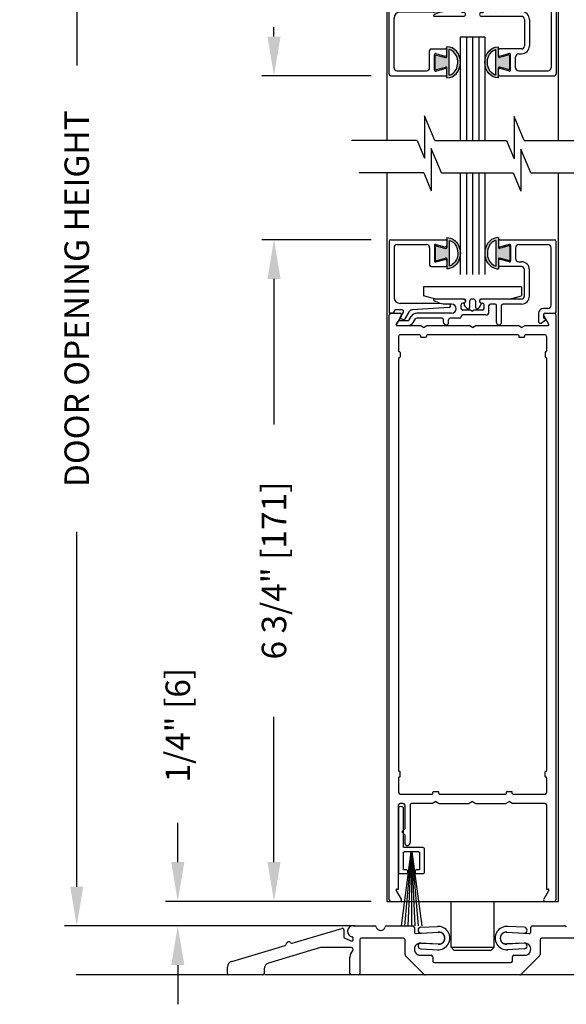
# Model space of a CAD drawing. Extents: x 0 to 7.6, y 0.1 to 10.5.
# Drawn here: x 4.7 to 6.1, y 4.1 to 6.7 of the extents above; entities that cross this region are included whole.
import ezdxf

# ---------------------------------------------------------------- set-up
doc = ezdxf.new("R2010")
doc.units = 0
doc.header["$MEASUREMENT"] = 0
doc.layers.get('0').update_dxf_attribs({"linetype": 'CONTINUOUS'})
doc.layers.get('DEFPOINTS').update_dxf_attribs({"linetype": 'CONTINUOUS'})
doc.styles.add('ROMANS', font='Romans.shx', dxfattribs={"height": 0.0625})
doc.dimstyles.get("Standard").update_dxf_attribs({"dimtxt": 0.03125, "dimasz": 0.1, "dimexe": 0.03125, "dimexo": 0.05, "dimgap": 0.05, "dimtad": 0, "dimdec": 6, "dimlfac": 4, "dimzin": 4, "dimdsep": 46, "dimlunit": 5, "dimtxsty": 'ROMANS', "dimcen": 0.09, "dimadec": 0, "dimazin": 0, "dimtfac": 1, "dimtdec": 4, "dimtofl": 0, "dimtmove": 0, "dimatfit": 3, "dimfxl": 0, "dimfrac": 2, "dimtolj": 1, "dimtzin": 4, "dimarcsym": 0})

# ---------------------------------------------------------------- blocks, each defined once
blk = doc.blocks.new('*D23')
at = {"color": 0, "lineweight": -2}
for p, q in [((5.5385, 7.5429), (4.8567, 7.5429)), ((4.888, 7.4429), (4.888, 6.5377)), ((4.888, 4.4433), (4.888, 5.3485)), ((5.5423, 4.3433), (4.8567, 4.3433))]:
    blk.add_line(p, q, dxfattribs=at)
at = {"color": 0}
for points in [[(4.8713, 7.4429), (4.9046, 7.4429), (4.888, 7.5429)], [(4.8713, 4.4433), (4.9046, 4.4433), (4.888, 4.3433)]]:
    blk.add_solid(points, dxfattribs=at)
at = {"layer": 'DEFPOINTS', "color": 0}
for p in [(4.888, 7.5429), (5.5885, 7.5429), (5.5923, 4.3433)]:
    blk.add_point(p, dxfattribs=at)
at = {"color": 0, "insert": (4.888, 5.9431), "char_height": 0.0625, "attachment_point": 5, "rotation": 90, "style": 'ROMANS'}
blk.add_mtext('\\A1;DOOR OPENING HEIGHT', dxfattribs=at)
blk = doc.blocks.new('*D24')
at = {"color": 0, "lineweight": -2}
for p, q in [((5.6383, 6.0934), (5.3595, 6.0934)), ((5.3908, 5.9934), (5.3908, 5.6226)), ((5.3908, 4.5059), (5.3908, 4.8767)), ((5.6385, 4.4059), (5.3595, 4.4059))]:
    blk.add_line(p, q, dxfattribs=at)
at = {"color": 0}
for points in [[(5.3741, 5.9934), (5.4075, 5.9934), (5.3908, 6.0934)], [(5.3741, 4.5059), (5.4075, 4.5059), (5.3908, 4.4059)]]:
    blk.add_solid(points, dxfattribs=at)
at = {"layer": 'DEFPOINTS', "color": 0}
for p in [(5.6883, 6.0934), (5.3908, 4.4059), (5.6885, 4.4059)]:
    blk.add_point(p, dxfattribs=at)
at = {"color": 0, "insert": (5.3908, 5.2496), "char_height": 0.0625, "attachment_point": 5, "rotation": 90, "style": 'ROMANS'}
blk.add_mtext('\\A1;6 3/4" [171]', dxfattribs=at)
blk = doc.blocks.new('Sweep Strip 2')
at = {"ltscale": 0.25}
for p, q in [((31.339, 20.892), (31.339, 20.505)), ((31.387, 20.892), (31.387, 20.235)), ((31.137, 20.495), (31.329, 20.495)), ((31.127, 20.485), (31.127, 20.235)), ((31.25, 20.45), (31.15, 19.695)), ((31.172, 20.44), (31.172, 20.275)), ((31.182, 20.45), (31.329, 20.45)), ((31.252, 20.45), (31.186, 19.695)), ((31.254, 20.45), (31.221, 19.695)), ((31.256, 20.45), (31.256, 19.695)), ((31.258, 20.45), (31.291, 19.695)), ((31.26, 20.45), (31.326, 19.695)), ((31.262, 20.45), (31.361, 19.695)), ((31.339, 20.44), (31.339, 20.275)), ((31.137, 20.225), (31.206, 20.225)), ((31.182, 20.265), (31.206, 20.265)), ((31.216, 20.255), (31.216, 20.235)), ((31.296, 20.255), (31.296, 20.235)), ((31.306, 20.265), (31.329, 20.265)), ((31.306, 20.225), (31.377, 20.225))]:
    blk.add_line(p, q, dxfattribs=at)
for centre, radius, start, end in [((31.363, 20.892), 0.024, 0, 180), ((31.137, 20.485), 0.01, 90, 180), ((31.329, 20.505), 0.01, 270, 0), ((31.182, 20.44), 0.01, 90, 180), ((31.329, 20.44), 0.01, 0, 90), ((31.137, 20.235), 0.01, 180, 270), ((31.182, 20.275), 0.01, 180, 270), ((31.206, 20.255), 0.01, 0, 90), ((31.206, 20.235), 0.01, 270, 0), ((31.306, 20.255), 0.01, 90, 180), ((31.306, 20.235), 0.01, 180, 270), ((31.329, 20.275), 0.01, 270, 0), ((31.377, 20.235), 0.01, 270, 0)]:
    blk.add_arc(centre, radius, start, end, dxfattribs=at)
blk = doc.blocks.new('*D18')
at = {"color": 0, "lineweight": -2}
for p, q in [((5.6283, 7.4492), (5.3595, 7.4492)), ((5.3908, 7.3492), (5.3908, 7.3251)), ((5.3908, 6.6117), (5.3908, 6.6358)), ((5.6383, 6.5117), (5.3595, 6.5117))]:
    blk.add_line(p, q, dxfattribs=at)
at = {"color": 0}
for points in [[(5.3741, 7.3492), (5.4075, 7.3492), (5.3908, 7.4492)], [(5.3741, 6.6117), (5.4075, 6.6117), (5.3908, 6.5117)]]:
    blk.add_solid(points, dxfattribs=at)
at = {"layer": 'DEFPOINTS', "color": 0}
for p in [(5.6783, 7.4492), (5.3908, 6.5117), (5.6883, 6.5117)]:
    blk.add_point(p, dxfattribs=at)
at = {"color": 0, "insert": (5.3908, 6.9805), "char_height": 0.0625, "attachment_point": 5, "rotation": 90, "style": 'ROMANS'}
blk.add_mtext('\\A1;3 3/4" [95]', dxfattribs=at)
blk = doc.blocks.new('Glazing System - ¼ Square')
at = {"ltscale": 0.25}
h = blk.add_hatch(color=256, dxfattribs=at)
edge = h.paths.add_edge_path()
edge.add_line((-0.0689, 0.1352), (-0.0951, 0.1282))
edge.add_line((-0.0951, 0.1282), (-0.0951, 0.1668))
edge.add_line((-0.0951, 0.1668), (-0.0689, 0.1598))
edge.add_ellipse((-0.0682, 0.1622), major_axis=(0.00177, 0.00177), ratio=1, start_angle=210, end_angle=315)
edge.add_line((-0.0657, 0.1622), (-0.0657, 0.1874))
edge.add_ellipse((-0.0657, 0.1475), major_axis=(0, 0.0399), ratio=0.86485, start_angle=180, end_angle=360, ccw=False)
edge.add_line((-0.0657, 0.1076), (-0.0657, 0.1328))
edge.add_ellipse((-0.0682, 0.1328), major_axis=(0.00177, 0.00177), ratio=1, start_angle=315, end_angle=420)
edge = h.paths.add_edge_path(flags=16)
edge.add_spline(control_points=[(-0.0595, 0.1147), (-0.0592, 0.1148), (-0.0588, 0.1149), (-0.049, 0.118), (-0.0408, 0.1276), (-0.0359, 0.1513), (-0.0395, 0.1647), (-0.0506, 0.1765), (-0.055, 0.179), (-0.0595, 0.1803)], knot_values=[3.372007, 3.372007, 3.372007, 3.372007, 3.410461, 3.410461, 4.476728, 4.476728, 5.542995, 5.542995, 6.052511, 6.052511, 6.052511, 6.052511], degree=3, periodic=0)
edge.add_line((-0.0595, 0.1803), (-0.0595, 0.1147))
h = blk.add_hatch(color=256, dxfattribs=at)
edge = h.paths.add_edge_path()
edge.add_line((0.0951, 0.1282), (0.0689, 0.1352))
edge.add_ellipse((0.0682, 0.1328), major_axis=(0.00177, 0.00177), ratio=1, start_angle=30, end_angle=135)
edge.add_line((0.0657, 0.1328), (0.0657, 0.1076))
edge.add_ellipse((0.0657, 0.1475), major_axis=(0, 0.0399), ratio=0.86485, start_angle=0, end_angle=180, ccw=False)
edge.add_line((0.0657, 0.1874), (0.0657, 0.1622))
edge.add_ellipse((0.0682, 0.1622), major_axis=(0.00177, 0.00177), ratio=1, start_angle=135, end_angle=240)
edge.add_line((0.0689, 0.1598), (0.0951, 0.1668))
edge.add_line((0.0951, 0.1668), (0.0951, 0.1282))
edge = h.paths.add_edge_path(flags=16)
edge.add_spline(control_points=[(0.0595, 0.1803), (0.055, 0.179), (0.0506, 0.1765), (0.0395, 0.1647), (0.0359, 0.1513), (0.0408, 0.1276), (0.049, 0.118), (0.0588, 0.1149), (0.0592, 0.1148), (0.0595, 0.1147)], knot_values=[3.372007, 3.372007, 3.372007, 3.372007, 3.881524, 3.881524, 4.94779, 4.94779, 6.014057, 6.014057, 6.052511, 6.052511, 6.052511, 6.052511], degree=3, periodic=0)
edge.add_line((0.0595, 0.1147), (0.0595, 0.1803))
for p, q in [((-0.2128, 0.1777), (-0.2128, -0.004)), ((-0.2088, 0.1818), (-0.0683, 0.1818)), ((-0.0657, 0.1874), (-0.0657, 0.1622)), ((-0.0657, 0.1793), (-0.0657, 0.1675)), ((-0.0595, 0.1803), (-0.0595, 0.1147)), ((0.0595, 0.1803), (0.0595, 0.1147)), ((0.0657, 0.1874), (0.0657, 0.1622)), ((0.0657, 0.1793), (0.0657, 0.1675)), ((0.0682, 0.1818), (0.2092, 0.1818)), ((0.2127, -0.0017), (0.2127, 0.1777)), ((-0.2003, 0.1613), (-0.2003, 0.0348)), ((-0.1923, 0.1693), (-0.1175, 0.1693)), ((-0.1095, 0.1613), (-0.1095, 0.1173)), ((-0.097, 0.1674), (-0.097, 0.1276)), ((-0.0951, 0.1668), (-0.0951, 0.1282)), ((-0.0951, 0.1668), (-0.0689, 0.1598)), ((-0.0939, 0.1698), (-0.0708, 0.1636)), ((0.0951, 0.1668), (0.0689, 0.1598)), ((0.0939, 0.1698), (0.0708, 0.1636)), ((0.0951, 0.1668), (0.0951, 0.1282)), ((0.097, 0.1674), (0.097, 0.1276)), ((0.1095, 0.1613), (0.1095, 0.1338)), ((0.1175, 0.1693), (0.1927, 0.1693)), ((0.2002, 0.0148), (0.2002, 0.1613)), ((-0.0951, 0.1282), (-0.0689, 0.1352)), ((-0.0939, 0.1252), (-0.0708, 0.1314)), ((-0.0657, 0.1328), (-0.0657, 0.1076)), ((-0.0657, 0.1275), (-0.0657, 0.1158)), ((0.0657, 0.1328), (0.0657, 0.1076)), ((0.0657, 0.1275), (0.0657, 0.1158)), ((0.0951, 0.1282), (0.0689, 0.1352)), ((0.0939, 0.1252), (0.0708, 0.1314)), ((0.1175, 0.1258), (0.1245, 0.1258)), ((-0.1055, 0.1133), (-0.0683, 0.1133)), ((0.1245, 0.1133), (0.0682, 0.1133)), ((0.1325, 0.0383), (0.1325, 0.1053)), ((0.145, 0.0383), (0.145, 0.1053)), ((0.125, 0.0615), (-0.125, 0.0615)), ((-0.125, 0.0615), (-0.125, 0.0386)), ((0.125, 0.0615), (0.125, 0.0386)), ((-0.0937, 0.0302), (-0.125, 0.0386)), ((-0.023, 0.0302), (-0.098, 0.0302)), ((-0.0173, 0.0255), (-0.0173, 0.0263)), ((0.002, 0.0302), (-0.002, 0.0302)), ((0.0173, 0.0255), (0.0173, 0.0263)), ((0.0937, 0.0302), (0.0213, 0.0302)), ((0.1245, 0.0302), (0.023, 0.0302)), ((0.0937, 0.0302), (0.125, 0.0386)), ((-0.1798, 0.003), (-0.1963, 0.003)), ((-0.0942, 0.0193), (-0.1848, 0.0193)), ((-0.0595, 0.0174), (-0.0942, 0.0193)), ((-0.0535, 0.0178), (-0.0662, 0.0178)), ((-0.0292, 0.0065), (-0.0292, 0.0162)), ((-0.023, 0.0203), (-0.0252, 0.0203)), ((-0.0044, 0.0025), (-0.0252, 0.0025)), ((-0.0195, 0.0218), (-0.019, 0.0222)), ((-0.0075, 0.0248), (-0.0075, 0.0088)), ((-0.0043, 0.0025), (0, 0)), ((0.0043, 0.0025), (0, 0)), ((0.0252, 0.0025), (0.0043, 0.0025)), ((0.0075, 0.0248), (0.0075, 0.0088)), ((0.0195, 0.0218), (0.019, 0.0222)), ((0.023, 0.0203), (0.0252, 0.0203)), ((0.0293, 0.0065), (0.0293, 0.0162)), ((0.0418, -0.002), (0.0418, 0.0138)), ((0.0572, 0.0178), (0.0458, 0.0178)), ((0.0612, -0.0293), (0.0612, 0.0138)), ((0.0737, -0.0292), (0.0737, 0.0138)), ((0.1245, 0.0178), (0.0777, 0.0178)), ((0.1922, 0.0068), (0.1808, 0.0068)), ((-0.2043, -0.0057), (-0.211, -0.0057)), ((-0.2003, -0.001), (-0.2003, -0.0017)), ((-0.1843, -0.0168), (-0.1763, -0.003)), ((-0.1834, -0.0193), (-0.1765, -0.0218)), ((-0.1717, -0.02), (-0.1607, -0.001)), ((-0.1615, -0.0225), (-0.1566, -0.014)), ((-0.1507, -0.0287), (-0.1458, -0.0202)), ((-0.0535, -0.0057), (-0.1423, -0.0057)), ((-0.0778, -0.0182), (-0.1423, -0.0182)), ((-0.0738, -0.0292), (-0.0738, -0.0222)), ((-0.0612, -0.0292), (-0.0612, -0.0222)), ((-0.0332, -0.0182), (-0.0572, -0.0182)), ((-0.0292, -0.0142), (-0.0292, -0.014)), ((0.0338, -0.01), (-0.0252, -0.01)), ((0.1683, -0.0057), (0.1683, -0.0273)), ((0.1746, -0.0306), (0.186, -0.0227)), ((0.1808, -0.0097), (0.1808, -0.0155)), ((0.1848, -0.0057), (0.2087, -0.0057)), ((-0.1944, -0.0344), (-0.1899, -0.0265))]:
    blk.add_line(p, q)
for p, q in [((-0.0213, 0.0302), (-0.0937, 0.0302)), ((-0.0595, 0.0094), (-0.1544, 0.003)), ((-0.1864, -0.0245), (-0.165, -0.0245)), ((-0.1929, -0.037), (-0.165, -0.037))]:
    blk.add_line(p, q, dxfattribs=at)
for centre, radius, start, end in [((-0.2088, 0.1777), 0.004, 90, 180), ((-0.0683, 0.1793), 0.0025, 0, 90), ((-0.0683, 0.1793), 0.0025, 0, 90), ((0.0682, 0.1793), 0.0025, 90, 180), ((0.2087, 0.1777), 0.004, 360, 90), ((-0.1923, 0.1613), 0.008, 90, 180), ((-0.1175, 0.1613), 0.008, 0, 90), ((-0.0945, 0.1674), 0.0025, 75, 180), ((-0.0697, 0.1675), 0.004, 255, 0), ((-0.0683, 0.1622), 0.0025, 255, 0), ((0.0697, 0.1675), 0.004, 180, 285), ((0.0682, 0.1622), 0.0025, 180, 285), ((0.0945, 0.1674), 0.0025, 0, 105), ((0.1175, 0.1613), 0.008, 90, 180), ((0.1922, 0.1613), 0.008, 360, 90), ((-0.0945, 0.1276), 0.0025, 180, 285), ((-0.0697, 0.1275), 0.004, 0, 105), ((-0.0683, 0.1328), 0.0025, 0, 105), ((0.0682, 0.1328), 0.0025, 75, 180), ((0.0697, 0.1275), 0.004, 75, 180), ((0.0945, 0.1276), 0.0025, 255, 0), ((0.1175, 0.1338), 0.008, 180, 270), ((0.1245, 0.1053), 0.0205, 0, 90), ((-0.1055, 0.1173), 0.004, 180, 270), ((-0.0683, 0.1158), 0.0025, 270, 0), ((-0.0683, 0.1158), 0.0025, 270, 0), ((0.0682, 0.1158), 0.0025, 180, 270), ((0.1245, 0.1053), 0.008, 0, 90), ((-0.1848, 0.0348), 0.0155, 180, 270), ((-0.098, 0.0285), 0.00175, 90, 238.4137), ((-0.0662, 0.0803), 0.0625, 238.4137, 270), ((-0.023, 0.0252), 0.005, 270, 90), ((-0.0213, 0.0263), 0.004, 0, 90), ((-0.0213, 0.0255), 0.004, 305, 0), ((-0.002, 0.0248), 0.0055, 90, 180), ((0.002, 0.0248), 0.0055, 0, 90), ((0.0213, 0.0263), 0.004, 90, 180), ((0.0213, 0.0255), 0.004, 180, 235), ((0.023, 0.0252), 0.005, 90, 270), ((0.1245, 0.0383), 0.008, 270, 0), ((0.1245, 0.0383), 0.0205, 270, 0), ((-0.1963, -0.001), 0.004, 90, 180), ((-0.1798, -0.001), 0.004, 330, 90), ((-0.1538, -0.005), 0.008, 93.8984, 150), ((-0.0535, 0.006), 0.0117, 270, 90), ((-0.0252, 0.0162), 0.004, 90, 180), ((-0.0252, 0.0065), 0.004, 180, 270), ((-0.0165, 0.0175), 0.00525, 125, 205.091), ((-0.0027, 0.024), 0.0205, 205.091, 242.1408), ((-0.0107, 0.0088), 0.00325, 242.1408, 360), ((0.0107, 0.0088), 0.00325, 180, 297.8592), ((0.0027, 0.024), 0.0205, 297.8592, 334.909), ((0.0165, 0.0175), 0.00525, 334.909, 55), ((0.0252, 0.0162), 0.004, 0, 90), ((0.0252, 0.0065), 0.004, 270, 0), ((0.0458, 0.0138), 0.004, 90, 180), ((0.0572, 0.0138), 0.004, 0, 90), ((0.0777, 0.0138), 0.004, 90, 180), ((0.1808, -0.0057), 0.0125, 90, 180), ((0.1922, 0.0148), 0.008, 270, 360), ((-0.211, -0.004), 0.00175, 180, 270), ((-0.2043, -0.0017), 0.004, 270, 0), ((-0.1828, -0.0176), 0.00175, 150, 250), ((-0.1752, -0.018), 0.004, 250, 330), ((-0.1423, -0.0222), 0.0165, 90, 150), ((-0.1423, -0.0222), 0.004, 90, 150), ((-0.0778, -0.0222), 0.004, 0, 90), ((-0.0572, -0.0222), 0.004, 90, 180), ((-0.0332, -0.0142), 0.004, 270, 0), ((-0.0252, -0.014), 0.004, 90, 180), ((0.0338, -0.002), 0.008, 270, 0), ((0.1848, -0.0097), 0.004, 90, 180), ((0.1848, -0.0155), 0.004, 180, 271.4714), ((0.185, -0.0213), 0.00175, 304.7512, 91.4714), ((0.2087, -0.0017), 0.004, 270, 0), ((-0.0675, -0.0292), 0.00625, 180, 0), ((0.0675, -0.0292), 0.00625, 180, 0), ((0.1723, -0.0273), 0.004, 180, 304.7512)]:
    blk.add_arc(centre, radius, start, end)
for centre, radius, start, end in [((-0.0598, 0.0134), 0.004, 273.8984, 87), ((-0.1864, -0.0285), 0.004, 90, 150), ((-0.165, -0.0205), 0.004, 270, 330), ((-0.1929, -0.0352), 0.00175, 150, 270), ((-0.165, -0.0205), 0.0165, 270, 330)]:
    blk.add_arc(centre, radius, start, end, dxfattribs=at)
at = {"extrusion": (0, 0, -1)}
blk.add_ellipse((-0.0657, 0.1475), major_axis=(0, 0.0399), ratio=0.86485, start_param=0, end_param=3.141593, dxfattribs=at)
blk.add_ellipse((0.0657, 0.1475), major_axis=(0, 0.0399), ratio=0.86485, start_param=0, end_param=3.141593)
for points in [[(-0.0595, 0.1803), (-0.055, 0.179), (-0.0506, 0.1765), (-0.0395, 0.1647), (-0.0359, 0.1513), (-0.0408, 0.1276), (-0.049, 0.118), (-0.0588, 0.1149), (-0.0592, 0.1148), (-0.0595, 0.1147)], [(0.0595, 0.1803), (0.055, 0.179), (0.0506, 0.1765), (0.0395, 0.1647), (0.0359, 0.1513), (0.0408, 0.1276), (0.049, 0.118), (0.0588, 0.1149), (0.0592, 0.1148), (0.0595, 0.1147)]]:
    blk.add_open_spline(points, degree=3, knots=[3.372007, 3.372007, 3.372007, 3.372007, 3.881524, 3.881524, 4.94779, 4.94779, 6.014057, 6.014057, 6.052511, 6.052511, 6.052511, 6.052511])
blk = doc.blocks.new('Glazing System - ¼ Square (Top)')
at = {"ltscale": 0.25}
h = blk.add_hatch(color=256, dxfattribs=at)
edge = h.paths.add_edge_path()
edge.add_line((-0.0689, -0.1352), (-0.0951, -0.1282))
edge.add_line((-0.0951, -0.1282), (-0.0951, -0.1668))
edge.add_line((-0.0951, -0.1668), (-0.0689, -0.1598))
edge.add_ellipse((-0.0682, -0.1622), major_axis=(-0.00177, 0.00177), ratio=1, start_angle=225, end_angle=330, ccw=False)
edge.add_line((-0.0657, -0.1622), (-0.0657, -0.1874))
edge.add_ellipse((-0.0657, -0.1475), major_axis=(0, 0.0399), ratio=0.86485, start_angle=180, end_angle=360)
edge.add_line((-0.0657, -0.1076), (-0.0657, -0.1328))
edge.add_ellipse((-0.0682, -0.1328), major_axis=(-0.00177, 0.00177), ratio=1, start_angle=120, end_angle=225, ccw=False)
edge = h.paths.add_edge_path(flags=16)
edge.add_spline(control_points=[(-0.0595, -0.1147), (-0.0592, -0.1148), (-0.0588, -0.1149), (-0.049, -0.118), (-0.0408, -0.1276), (-0.0359, -0.1513), (-0.0395, -0.1647), (-0.0506, -0.1765), (-0.055, -0.179), (-0.0595, -0.1803)], knot_values=[3.372007, 3.372007, 3.372007, 3.372007, 3.410461, 3.410461, 4.476728, 4.476728, 5.542995, 5.542995, 6.052511, 6.052511, 6.052511, 6.052511], degree=3, periodic=0)
edge.add_line((-0.0595, -0.1803), (-0.0595, -0.1147))
h = blk.add_hatch(color=256, dxfattribs=at)
edge = h.paths.add_edge_path()
edge.add_line((0.0951, -0.1282), (0.0689, -0.1352))
edge.add_ellipse((0.0682, -0.1328), major_axis=(0.00177, -0.00177), ratio=1, start_angle=225, end_angle=330, ccw=False)
edge.add_line((0.0657, -0.1328), (0.0657, -0.1076))
edge.add_ellipse((0.0657, -0.1475), major_axis=(0, 0.0399), ratio=0.86485, start_angle=0, end_angle=180)
edge.add_line((0.0657, -0.1874), (0.0657, -0.1622))
edge.add_ellipse((0.0682, -0.1622), major_axis=(0.00177, -0.00177), ratio=1, start_angle=120, end_angle=225, ccw=False)
edge.add_line((0.0689, -0.1598), (0.0951, -0.1668))
edge.add_line((0.0951, -0.1668), (0.0951, -0.1282))
edge = h.paths.add_edge_path(flags=16)
edge.add_spline(control_points=[(0.0595, -0.1803), (0.055, -0.179), (0.0506, -0.1765), (0.0395, -0.1647), (0.0359, -0.1513), (0.0408, -0.1276), (0.049, -0.118), (0.0588, -0.1149), (0.0592, -0.1148), (0.0595, -0.1147)], knot_values=[3.372007, 3.372007, 3.372007, 3.372007, 3.881524, 3.881524, 4.94779, 4.94779, 6.014057, 6.014057, 6.052511, 6.052511, 6.052511, 6.052511], degree=3, periodic=0)
edge.add_line((0.0595, -0.1147), (0.0595, -0.1803))
for p, q in [((-0.1944, 0.0344), (-0.1899, 0.0265)), ((-0.1507, 0.0287), (-0.1458, 0.0202)), ((-0.0738, 0.0292), (-0.0738, 0.0222)), ((-0.0612, 0.0292), (-0.0612, 0.0222)), ((0.0612, 0.0293), (0.0612, -0.0138)), ((0.0737, 0.0292), (0.0737, -0.0138)), ((0.1683, 0.0057), (0.1683, 0.0273)), ((0.1746, 0.0306), (0.186, 0.0227)), ((-0.2128, -0.1778), (-0.2128, 0.004)), ((-0.2043, 0.0057), (-0.211, 0.0057)), ((-0.2003, 0.001), (-0.2003, 0.0017)), ((-0.1843, 0.0168), (-0.1763, 0.003)), ((-0.1834, 0.0193), (-0.1765, 0.0218)), ((-0.1717, 0.02), (-0.1607, 0.001)), ((-0.1615, 0.0225), (-0.1566, 0.014)), ((-0.0778, 0.0182), (-0.1423, 0.0182)), ((-0.0535, 0.0057), (-0.1423, 0.0057)), ((-0.0332, 0.0182), (-0.0572, 0.0182)), ((-0.0292, 0.0142), (-0.0292, 0.014)), ((0.0338, 0.01), (-0.0252, 0.01)), ((-0.0043, -0.0025), (0, 0)), ((0.0043, -0.0025), (0, 0)), ((0.0418, 0.002), (0.0418, -0.0138)), ((0.1808, 0.0097), (0.1808, 0.0155)), ((0.1848, 0.0057), (0.2087, 0.0057)), ((0.2127, 0.0017), (0.2127, -0.1777)), ((-0.1798, -0.003), (-0.1963, -0.003)), ((-0.0942, -0.0193), (-0.1848, -0.0193)), ((-0.0595, -0.0174), (-0.0942, -0.0193)), ((-0.0535, -0.0178), (-0.0662, -0.0178)), ((-0.0292, -0.0065), (-0.0292, -0.0162)), ((-0.0044, -0.0025), (-0.0252, -0.0025)), ((-0.023, -0.0203), (-0.0252, -0.0203)), ((0.0253, -0.0025), (0.0043, -0.0025)), ((0.023, -0.0203), (0.0253, -0.0203)), ((0.0292, -0.0065), (0.0292, -0.0162)), ((0.0572, -0.0178), (0.0458, -0.0178)), ((0.1245, -0.0178), (0.0777, -0.0178)), ((0.1922, -0.0068), (0.1808, -0.0068)), ((0.2002, -0.0148), (0.2002, -0.1613)), ((-0.2003, -0.1613), (-0.2003, -0.0348)), ((-0.023, -0.0303), (-0.098, -0.0303)), ((0.1245, -0.0303), (0.023, -0.0303)), ((0.1325, -0.0383), (0.1325, -0.1053)), ((0.145, -0.0383), (0.145, -0.1053)), ((-0.1095, -0.1613), (-0.1095, -0.1173)), ((-0.1055, -0.1133), (-0.0683, -0.1133)), ((-0.0939, -0.1252), (-0.0708, -0.1314)), ((-0.0657, -0.1328), (-0.0657, -0.1076)), ((-0.0657, -0.1275), (-0.0657, -0.1158)), ((-0.0595, -0.1803), (-0.0595, -0.1147)), ((0.0595, -0.1803), (0.0595, -0.1147)), ((0.0657, -0.1328), (0.0657, -0.1076)), ((0.0657, -0.1275), (0.0657, -0.1158)), ((0.1245, -0.1133), (0.0682, -0.1133)), ((0.0939, -0.1252), (0.0708, -0.1314)), ((-0.097, -0.1674), (-0.097, -0.1276)), ((-0.0951, -0.1282), (-0.0689, -0.1352)), ((-0.0951, -0.1668), (-0.0951, -0.1282)), ((0.0951, -0.1282), (0.0689, -0.1352)), ((0.0951, -0.1668), (0.0951, -0.1282)), ((0.097, -0.1674), (0.097, -0.1276)), ((0.1095, -0.1613), (0.1095, -0.1338)), ((0.1175, -0.1258), (0.1245, -0.1258)), ((-0.1923, -0.1693), (-0.1175, -0.1693)), ((-0.0951, -0.1668), (-0.0689, -0.1598)), ((-0.0939, -0.1698), (-0.0708, -0.1636)), ((-0.0657, -0.1874), (-0.0657, -0.1622)), ((-0.0657, -0.1793), (-0.0657, -0.1675)), ((0.0657, -0.1874), (0.0657, -0.1622)), ((0.0657, -0.1793), (0.0657, -0.1675)), ((0.0951, -0.1668), (0.0689, -0.1598)), ((0.0939, -0.1698), (0.0708, -0.1636)), ((0.1175, -0.1693), (0.1927, -0.1693)), ((-0.2088, -0.1818), (-0.0683, -0.1818)), ((0.0682, -0.1818), (0.2092, -0.1818))]:
    blk.add_line(p, q)
for p, q in [((-0.1929, 0.037), (-0.165, 0.037)), ((-0.1864, 0.0245), (-0.165, 0.0245)), ((-0.0595, -0.0094), (-0.1544, -0.003))]:
    blk.add_line(p, q, dxfattribs=at)
for centre, radius, start, end in [((-0.1929, 0.0352), 0.00175, 90, 210), ((-0.1864, 0.0285), 0.004, 210, 270), ((-0.165, 0.0205), 0.0165, 30, 90), ((-0.165, 0.0205), 0.004, 30, 90), ((-0.0598, -0.0134), 0.004, 273, 86.1016)]:
    blk.add_arc(centre, radius, start, end, dxfattribs=at)
for centre, radius, start, end in [((-0.0675, 0.0292), 0.00625, 0, 180), ((0.0675, 0.0292), 0.00625, 0, 180), ((0.1723, 0.0273), 0.004, 55.2488, 180), ((-0.211, 0.004), 0.00175, 90, 180), ((-0.2043, 0.0017), 0.004, 0, 90), ((-0.1963, 0.001), 0.004, 180, 270), ((-0.1828, 0.0176), 0.00175, 110, 210), ((-0.1798, 0.001), 0.004, 270, 30), ((-0.1752, 0.018), 0.004, 30, 110), ((-0.1538, 0.005), 0.008, 210, 266.1016), ((-0.1423, 0.0222), 0.0165, 210, 270), ((-0.1423, 0.0222), 0.004, 210, 270), ((-0.0778, 0.0222), 0.004, 270, 360), ((-0.0572, 0.0222), 0.004, 180, 270), ((-0.0535, -0.006), 0.0117, 270, 90), ((-0.0332, 0.0142), 0.004, 360, 90), ((-0.0252, 0.014), 0.004, 180, 270), ((0.0338, 0.002), 0.008, 360, 90), ((0.1808, 0.0057), 0.0125, 180, 270), ((0.1848, 0.0155), 0.004, 88.5286, 180), ((0.1848, 0.0097), 0.004, 180, 270), ((0.185, 0.0213), 0.00175, 268.5286, 55.2488), ((0.2087, 0.0017), 0.004, 0, 90), ((-0.1848, -0.0348), 0.0155, 90, 180), ((-0.0662, -0.0803), 0.0625, 90, 121.5863), ((-0.0252, -0.0065), 0.004, 90, 180), ((-0.0252, -0.0162), 0.004, 180, 270), ((-0.023, -0.0252), 0.005, 270, 90), ((0.023, -0.0252), 0.005, 90, 270), ((0.0253, -0.0065), 0.004, 0, 90), ((0.0253, -0.0162), 0.004, 270, 0), ((0.0458, -0.0138), 0.004, 180, 270), ((0.0572, -0.0138), 0.004, 270, 0), ((0.0777, -0.0138), 0.004, 180, 270), ((0.1245, -0.0383), 0.0205, 0, 90), ((0.1922, -0.0148), 0.008, 0, 90), ((-0.098, -0.0285), 0.00175, 121.5863, 270), ((0.1245, -0.0383), 0.008, 0, 90), ((-0.1055, -0.1173), 0.004, 90, 180), ((-0.0945, -0.1276), 0.0025, 75, 180), ((-0.0683, -0.1158), 0.0025, 360, 90), ((-0.0683, -0.1158), 0.0025, 360, 90), ((0.0682, -0.1158), 0.0025, 90, 180), ((0.0945, -0.1276), 0.0025, 0, 105), ((0.1245, -0.1053), 0.008, 270, 0), ((0.1245, -0.1053), 0.0205, 270, 0), ((-0.0697, -0.1275), 0.004, 255, 360), ((-0.0683, -0.1328), 0.0025, 255, 0), ((0.0697, -0.1275), 0.004, 180, 285), ((0.0682, -0.1328), 0.0025, 180, 285), ((0.1175, -0.1338), 0.008, 90, 180), ((-0.1923, -0.1613), 0.008, 180, 270), ((-0.1175, -0.1613), 0.008, 270, 0), ((-0.0945, -0.1674), 0.0025, 180, 285), ((-0.0697, -0.1675), 0.004, 0, 105), ((-0.0683, -0.1622), 0.0025, 0, 105), ((0.0682, -0.1622), 0.0025, 75, 180), ((0.0697, -0.1675), 0.004, 75, 180), ((0.0945, -0.1674), 0.0025, 255, 0), ((0.1175, -0.1613), 0.008, 180, 270), ((0.1922, -0.1613), 0.008, 270, 0), ((-0.2088, -0.1778), 0.004, 180, 270), ((-0.0683, -0.1793), 0.0025, 270, 0), ((-0.0683, -0.1793), 0.0025, 270, 0), ((0.0682, -0.1793), 0.0025, 180, 270), ((0.2087, -0.1778), 0.004, 270, 0)]:
    blk.add_arc(centre, radius, start, end)
blk.add_ellipse((-0.0657, -0.1475), major_axis=(0, 0.0399), ratio=0.86485, start_param=3.141593, end_param=6.283185)
at = {"extrusion": (0, 0, -1)}
blk.add_ellipse((0.0657, -0.1475), major_axis=(0, 0.0399), ratio=0.86485, start_param=3.141593, end_param=6.283185, dxfattribs=at)
for points in [[(-0.0595, -0.1803), (-0.055, -0.179), (-0.0506, -0.1765), (-0.0395, -0.1647), (-0.0359, -0.1513), (-0.0408, -0.1276), (-0.049, -0.118), (-0.0588, -0.1149), (-0.0592, -0.1148), (-0.0595, -0.1147)], [(0.0595, -0.1803), (0.055, -0.179), (0.0506, -0.1765), (0.0395, -0.1647), (0.0359, -0.1513), (0.0408, -0.1276), (0.049, -0.118), (0.0588, -0.1149), (0.0592, -0.1148), (0.0595, -0.1147)]]:
    blk.add_open_spline(points, degree=3, knots=[3.372007, 3.372007, 3.372007, 3.372007, 3.881524, 3.881524, 4.94779, 4.94779, 6.014057, 6.014057, 6.052511, 6.052511, 6.052511, 6.052511])
blk = doc.blocks.new('*D27')
at = {"color": 0, "lineweight": -2}
for p, q in [((5.1455, 4.5059), (5.1455, 4.6059)), ((5.6283, 4.4059), (5.1143, 4.4059)), ((5.5977, 4.3433), (5.1143, 4.3433)), ((5.1455, 4.2433), (5.1455, 4.1433))]:
    blk.add_line(p, q, dxfattribs=at)
at = {"color": 0}
for points in [[(5.1289, 4.5059), (5.1622, 4.5059), (5.1455, 4.4059)], [(5.1289, 4.2433), (5.1622, 4.2433), (5.1455, 4.3433)]]:
    blk.add_solid(points, dxfattribs=at)
at = {"layer": 'DEFPOINTS', "color": 0}
for p in [(5.1455, 4.4059), (5.6783, 4.4059), (5.6477, 4.3433)]:
    blk.add_point(p, dxfattribs=at)
at = {"color": 0, "insert": (5.1455, 4.8553), "char_height": 0.0625, "attachment_point": 5, "rotation": 90, "style": 'ROMANS'}
blk.add_mtext('\\A1;1/4" [6]', dxfattribs=at)

msp = doc.modelspace()

# ---------------------------------------------------------------- linework, layer by layer
for p, q in [((5.67828888, 7.44923584), (5.67828888, 6.34672017)), ((6.11578888, 6.34672017), (6.11578888, 7.44923584)), ((5.92828888, 6.61023584), (5.86578888, 6.61023584)), ((5.86578888, 6.61023584), (5.86578888, 6.34672017)), ((5.88141388, 6.61023584), (5.88141388, 6.34672017)), ((5.89703888, 6.61023584), (5.89703888, 6.34672017)), ((5.91266388, 6.61023584), (5.91266388, 6.34672017)), ((5.92828888, 6.61023584), (5.92828888, 6.34672017)), ((5.75565258, 6.34672017), (5.58826618, 6.34672017)), ((5.80058713, 6.34672017), (5.98323727, 6.34672017)), ((6.02817182, 6.34672017), (6.36132347, 6.34672017)), ((5.77259174, 6.26378118), (5.60789321, 6.26378118)), ((5.67828888, 6.26378118), (5.67828888, 4.40588686)), ((5.8175263, 6.26378118), (6.00017643, 6.26378118)), ((5.86578888, 6.26378118), (5.86578888, 6.00438686)), ((5.88141388, 6.26378118), (5.88141388, 6.00438686)), ((5.89703888, 6.26378118), (5.89703888, 6.00438686)), ((5.91266388, 6.26378118), (5.91266388, 6.00438686)), ((5.92828888, 6.26378118), (5.92828888, 6.00438686)), ((6.04511099, 6.26378118), (6.37826264, 6.26378118)), ((6.11578888, 4.40588686), (6.11578888, 6.26378118)), ((5.92828888, 5.97313686), (5.86578888, 5.97313686)), ((5.69278888, 5.90588686), (5.68828888, 5.90588686)), ((5.68853888, 5.90588686), (5.7121908, 5.90588686)), ((6.08188695, 5.90588686), (6.10553888, 5.90588686)), ((6.10053888, 5.90588686), (6.10578887, 5.90588686)), ((5.68453888, 4.40988686), (5.68453888, 5.90188686)), ((5.7156549, 5.89988686), (5.70259235, 5.87726186)), ((6.0914854, 5.87726186), (6.07842285, 5.89988686)), ((6.10953888, 5.90188686), (6.10953888, 4.40988686)), ((5.7041079, 5.87463686), (5.76337862, 5.87463686)), ((5.77203888, 5.86963686), (5.76337862, 5.87463686)), ((5.77203888, 5.86963686), (5.78069913, 5.87463686)), ((5.78069913, 5.87463686), (5.88837862, 5.87463686)), ((5.89703888, 5.86963686), (5.88837862, 5.87463686)), ((5.89703888, 5.86963686), (5.90569913, 5.87463686)), ((5.90569913, 5.87463686), (6.01337862, 5.87463686)), ((6.02203888, 5.86963686), (6.01337862, 5.87463686)), ((6.02203888, 5.86963686), (6.03069913, 5.87463686)), ((6.03069913, 5.87463686), (6.08996986, 5.87463686)), ((5.70828888, 5.84688686), (5.70828888, 5.80951186)), ((5.76278888, 5.85088686), (5.71228888, 5.85088686)), ((5.76453888, 5.84913686), (5.76453888, 5.84638686)), ((5.76628888, 5.84463686), (5.77778888, 5.84463686)), ((5.77953888, 5.84913686), (5.77953888, 5.84638686)), ((6.01278888, 5.85088686), (5.78128888, 5.85088686)), ((6.01453888, 5.84913686), (6.01453888, 5.84638686)), ((6.01628888, 5.84463686), (6.02778888, 5.84463686)), ((6.02953888, 5.84913686), (6.02953888, 5.84638686)), ((6.08178888, 5.85088686), (6.03128888, 5.85088686)), ((6.08578888, 5.84688686), (6.08578888, 5.80951186)), ((5.71003888, 5.80776186), (5.71028888, 5.80776186)), ((5.71203888, 5.80601186), (5.71203888, 5.79451186)), ((6.08203888, 5.80601186), (6.08203888, 5.79451186)), ((6.08403888, 5.80776186), (6.08378888, 5.80776186)), ((5.70828888, 5.79101186), (5.70828888, 4.73951186)), ((5.71003888, 5.79276186), (5.71028888, 5.79276186)), ((6.08403888, 5.79276186), (6.08378888, 5.79276186)), ((6.08578888, 5.79101186), (6.08578888, 4.73951186)), ((5.71003888, 4.73776186), (5.71028888, 4.73776186)), ((5.71003888, 4.72276186), (5.71028888, 4.72276186)), ((5.71203888, 4.72451186), (5.71203888, 4.73601186)), ((6.08203888, 4.72451186), (6.08203888, 4.73601186)), ((6.08403888, 4.73776186), (6.08378888, 4.73776186)), ((6.08403888, 4.72276186), (6.08378888, 4.72276186)), ((5.70828888, 4.72101186), (5.70828888, 4.68363686)), ((6.08578888, 4.72101186), (6.08578888, 4.68363686)), ((5.71228888, 4.67963686), (5.79403888, 4.67963686)), ((5.79578888, 4.68138686), (5.79578888, 4.68413686)), ((5.79753888, 4.68588686), (5.80903888, 4.68588686)), ((5.81078888, 4.68138686), (5.81078888, 4.68413686)), ((5.81253888, 4.67963686), (5.98153888, 4.67963686)), ((5.98328888, 4.68138686), (5.98328888, 4.68413686)), ((5.98503888, 4.68588686), (5.99653888, 4.68588686)), ((5.99828888, 4.68138686), (5.99828888, 4.68413686)), ((6.00003888, 4.67963686), (6.08178888, 4.67963686)), ((5.70828888, 4.43713686), (5.70828888, 4.65188686)), ((5.71991388, 4.65588686), (5.71228888, 4.65588686)), ((5.72391388, 4.65188686), (5.72391388, 4.590511)), ((5.73766388, 4.65188686), (5.73766388, 4.554886)), ((5.79462862, 4.65588686), (5.74166388, 4.65588686)), ((5.80328888, 4.66088686), (5.79462862, 4.65588686)), ((5.80328888, 4.66088686), (5.81194913, 4.65588686)), ((5.81194913, 4.65588686), (5.88837862, 4.65588686)), ((5.89703888, 4.66088686), (5.88837862, 4.65588686)), ((5.89703888, 4.66088686), (5.90569913, 4.65588686)), ((5.90569913, 4.65588686), (5.98212862, 4.65588686)), ((5.99078888, 4.66088686), (5.98212862, 4.65588686)), ((5.99078888, 4.66088686), (5.99944913, 4.65588686)), ((6.08178888, 4.65588686), (5.99944913, 4.65588686)), ((6.08578888, 4.65188686), (6.08578888, 4.43713686)), ((5.72391388, 4.590511), (5.71641388, 4.583011)), ((5.72391388, 4.575511), (5.71641388, 4.583011)), ((5.72391388, 4.575511), (5.72391388, 4.554886)), ((5.7156549, 4.41188686), (5.70259235, 4.43451186)), ((5.7041079, 4.43713686), (5.70828888, 4.43713686)), ((6.0914854, 4.43451186), (6.07842285, 4.41188686)), ((6.08578888, 4.43713686), (6.08996986, 4.43713686)), ((5.67828888, 4.40588686), (6.11578888, 4.40588686)), ((5.68853888, 4.40588686), (5.7121908, 4.40588686)), ((5.84235138, 4.28863308), (5.84235138, 4.40588686)), ((5.95172638, 4.28863308), (5.95172638, 4.40588686)), ((6.08188695, 4.40588686), (6.10553888, 4.40588686)), ((5.76492833, 4.32477243), (5.8109273, 4.32697191)), ((5.76521747, 4.33973365), (5.80742697, 4.34184413)), ((5.98315046, 4.32697191), (6.02914942, 4.32477243)), ((6.02886028, 4.33973365), (5.98665078, 4.34184413)), ((5.76435044, 4.29963066), (5.8109273, 4.29730182)), ((6.02972731, 4.29963066), (5.98315046, 4.29730182)), ((5.76521747, 4.28474697), (5.80891792, 4.28256195)), ((5.84235138, 4.28863308), (5.95172638, 4.28863308)), ((5.84235138, 4.28863308), (5.85010138, 4.28088308)), ((5.94397638, 4.28088308), (5.85010138, 4.28088308)), ((5.95172638, 4.28863308), (5.94397638, 4.28088308)), ((6.02886028, 4.28474697), (5.98515983, 4.28256195)), ((5.36178887, 4.21828341), (4.88652158, 4.21828341)), ((6.96450719, 4.21838686), (5.3675206, 4.21838686)), ((5.60953888, 4.21838686), (5.58453888, 4.21838686)), ((6.02985138, 4.21838686), (5.76422638, 4.21838686))]:
    msp.add_line(p, q)
at = {"color": 7}
for p, q in [((5.77461349, 6.40909849), (5.77461349, 6.30118364)), ((5.80058713, 6.34672017), (5.77461349, 6.40909849)), ((6.00272617, 6.40783046), (6.00272617, 6.29991561)), ((6.02817182, 6.34672017), (6.00272617, 6.40783046)), ((5.75565258, 6.34672017), (5.77461349, 6.30118364)), ((5.98323727, 6.34672017), (6.00272617, 6.29991561)), ((5.8175263, 6.26378118), (5.79155265, 6.3261595)), ((5.79155265, 6.3261595), (5.79155265, 6.21824465)), ((6.04511099, 6.26378118), (6.01966533, 6.32489147)), ((6.01966533, 6.32489147), (6.01966533, 6.21697663)), ((5.77259174, 6.26378118), (5.79155265, 6.21824465)), ((6.00017643, 6.26378118), (6.01966533, 6.21697663))]:
    msp.add_line(p, q, dxfattribs=at)
at = {"color": 7, "linetype": 'Continuous'}
for p, q in [((5.4373281, 4.29912401), (5.5637019, 4.33703907)), ((5.56885137, 4.33320779), (5.56885137, 4.31545081)), ((5.59228887, 4.34328341), (5.6476889, 4.34328341)), ((5.67763885, 4.34328341), (5.74460138, 4.34328341)), ((5.74860138, 4.33928341), (5.74860138, 4.3276287)), ((5.75288101, 4.32363849), (5.80969654, 4.32762018)), ((5.98438121, 4.32762018), (6.04119674, 4.32363849)), ((6.04547638, 4.3276287), (6.04547638, 4.33928341)), ((6.04947638, 4.34328341), (6.1320639, 4.34328341)), ((5.57135295, 4.31174208), (5.58885236, 4.30467186)), ((5.59228887, 4.30698982), (5.59228887, 4.31297391)), ((5.60953887, 4.30803341), (5.60953887, 4.22228341)), ((5.72103888, 4.31203341), (5.61353887, 4.31203341)), ((5.72503888, 4.26994027), (5.72503888, 4.30803341)), ((5.80969876, 4.29644649), (5.76531649, 4.29955049)), ((6.02876126, 4.29955049), (5.984379, 4.29644649)), ((6.06903888, 4.30803341), (6.06903888, 4.26994027)), ((6.26503888, 4.31203341), (6.07303888, 4.31203341)), ((5.28317374, 4.25287413), (5.41924964, 4.29370005)), ((5.50937872, 4.28811469), (5.37692375, 4.24837514)), ((5.58728887, 4.28828341), (5.5105282, 4.28828341)), ((5.58453887, 4.22228341), (5.58453887, 4.26316035)), ((5.7738673, 4.21945499), (5.72621045, 4.26711184)), ((5.76422638, 4.26833857), (5.79153888, 4.26833857)), ((5.79553888, 4.26433857), (5.79553888, 4.25353341)), ((5.79953888, 4.24953341), (5.99453888, 4.24953341)), ((5.99853888, 4.25353341), (5.99853888, 4.26433857)), ((6.00253888, 4.26833857), (6.02985138, 4.26833857)), ((6.0678673, 4.26711184), (6.02021045, 4.21945499)), ((5.27203887, 4.22228341), (5.27203887, 4.23790819)), ((5.36578887, 4.2334092), (5.36578887, 4.22228341)), ((5.36178887, 4.21828341), (5.27603887, 4.21828341)), ((5.60553887, 4.21828341), (5.58853887, 4.21828341)), ((6.01738202, 4.21828341), (5.77669573, 4.21828341))]:
    msp.add_line(p, q, dxfattribs=at)
for centre, radius, start, end in [((5.68853888, 5.90188686), 0.004, 90, 180), ((5.7121908, 5.90188686), 0.004, 330, 90), ((6.08188695, 5.90188686), 0.004, 90, 210), ((6.10553888, 5.90188686), 0.004, 360, 90), ((5.7041079, 5.87638686), 0.00175, 150, 270), ((6.08996986, 5.87638686), 0.00175, 270, 30), ((5.71228888, 5.84688686), 0.004, 90, 180), ((5.76278888, 5.84913686), 0.00175, 0, 90), ((5.76628888, 5.84638686), 0.00175, 180, 270), ((5.77778888, 5.84638686), 0.00175, 270, 0), ((5.78128888, 5.84913686), 0.00175, 90, 180), ((6.01278888, 5.84913686), 0.00175, 0, 90), ((6.01628888, 5.84638686), 0.00175, 180, 270), ((6.02778888, 5.84638686), 0.00175, 270, 0), ((6.03128888, 5.84913686), 0.00175, 90, 180), ((6.08178888, 5.84688686), 0.004, 0, 90), ((5.71003888, 5.80951186), 0.00175, 180, 270), ((5.71028888, 5.80601186), 0.00175, 0, 90), ((6.08378888, 5.80601186), 0.00175, 90, 180), ((6.08403888, 5.80951186), 0.00175, 270, 0), ((5.71003888, 5.79101186), 0.00175, 90, 180), ((5.71028888, 5.79451186), 0.00175, 270, 360), ((6.08378888, 5.79451186), 0.00175, 180, 270), ((6.08403888, 5.79101186), 0.00175, 0, 90), ((5.71003888, 4.73951186), 0.00175, 180, 270), ((5.71003888, 4.72101186), 0.00175, 90, 180), ((5.71028888, 4.73601186), 0.00175, 0, 90), ((5.71028888, 4.72451186), 0.00175, 270, 0), ((6.08378888, 4.73601186), 0.00175, 90, 180), ((6.08378888, 4.72451186), 0.00175, 180, 270), ((6.08403888, 4.73951186), 0.00175, 270, 0), ((6.08403888, 4.72101186), 0.00175, 0, 90), ((5.71228888, 4.68363686), 0.004, 180, 270), ((5.79403888, 4.68138686), 0.00175, 270, 360), ((5.79753888, 4.68413686), 0.00175, 90, 180), ((5.80903888, 4.68413686), 0.00175, 360, 90), ((5.81253888, 4.68138686), 0.00175, 180, 270), ((5.98153888, 4.68138686), 0.00175, 270, 360), ((5.98503888, 4.68413686), 0.00175, 90, 180), ((5.99653888, 4.68413686), 0.00175, 360, 90), ((6.00003888, 4.68138686), 0.00175, 180, 270), ((6.08178888, 4.68363686), 0.004, 270, 0), ((5.71228888, 4.65188686), 0.004, 90, 180), ((5.71991388, 4.65188686), 0.004, 360, 90), ((5.74166388, 4.65188686), 0.004, 90, 180), ((6.08178888, 4.65188686), 0.004, 0, 90), ((5.73078888, 4.554886), 0.006875, 180, 0), ((5.7041079, 4.43538686), 0.00175, 90, 210), ((6.08996986, 4.43538686), 0.00175, 330, 90), ((5.68853888, 4.40988686), 0.004, 180, 270), ((5.7121908, 4.40988686), 0.004, 270, 30), ((6.08188695, 4.40988686), 0.004, 150, 270), ((6.10553888, 4.40988686), 0.004, 270, 0), ((5.765592, 4.33224301), 0.0075, 92.86240523, 264.92328518), ((5.8096545, 4.31224031), 0.0296875, 265.69690737, 94.30309263), ((5.81166388, 4.31224031), 0.01475, 360, 92.86240523), ((5.98442325, 4.31224031), 0.0296875, 85.69690737, 274.30309263), ((5.98241388, 4.31224031), 0.01475, 87.13759477, 180), ((6.02848575, 4.33224301), 0.0075, 275.07671482, 87.13759477), ((5.765592, 4.29223762), 0.0075, 102.80120743, 267.13759477), ((5.81166388, 4.31203341), 0.01475, 267.13759477, 360), ((5.98241388, 4.31203341), 0.01475, 180, 272.86240523), ((6.02848575, 4.29223762), 0.0075, 272.86240523, 77.19879257)]:
    msp.add_arc(centre, radius, start, end)
for centre, radius, start, end in [((5.56485137, 4.33320779), 0.004, 360, 106.7004604), ((5.59228887, 4.32928341), 0.014, 90, 261.28525798), ((5.6476889, 4.33928341), 0.004, 14.95524832, 90), ((5.66266387, 4.34328341), 0.0115, 194.95524832, 345.04475168), ((5.67763885, 4.33928341), 0.004, 90, 165.04475168), ((5.74460138, 4.33928341), 0.004, 360, 90), ((5.75260138, 4.3276287), 0.004, 180, 274.0087968), ((5.81078888, 4.31203341), 0.015625, 265.99936165, 94.0087968), ((5.98328888, 4.31203341), 0.015625, 85.9912032, 274.00063835), ((6.04147638, 4.3276287), 0.004, 265.9912032, 360), ((6.04947638, 4.33928341), 0.004, 90, 180), ((6.1320639, 4.33928341), 0.004, 14.95524832, 90), ((5.41810017, 4.29753133), 0.004, 286.7004604, 353.73078382), ((5.42828887, 4.29641203), 0.00625, 39.67013697, 173.73078382), ((5.43617863, 4.30295529), 0.004, 219.67013697, 286.7004604), ((5.57285137, 4.31545081), 0.004, 180, 248), ((5.58978887, 4.30698982), 0.0025, 248, 360), ((5.58978887, 4.31297391), 0.0025, 360, 81.28525798), ((5.61353887, 4.30803341), 0.004, 90, 180), ((5.72103888, 4.30803341), 0.004, 360, 90), ((5.76422638, 4.28396357), 0.015625, 85.99936165, 270), ((6.02985138, 4.28396357), 0.015625, 270, 94.00063835), ((6.07303888, 4.30803341), 0.004, 90, 180), ((5.5105282, 4.28428341), 0.004, 90, 106.7004604), ((5.60953887, 4.26316035), 0.025, 137.87358419, 180), ((5.58728887, 4.28328341), 0.005, 317.87358419, 90), ((5.72903888, 4.26994027), 0.004, 180, 225), ((6.06503888, 4.26994027), 0.004, 315, 360), ((5.28766387, 4.23790819), 0.015625, 106.7004604, 180), ((5.38141387, 4.2334092), 0.015625, 106.7004604, 180), ((5.79153888, 4.26433857), 0.004, 360, 90), ((5.79953888, 4.25353341), 0.004, 180, 270), ((5.99453888, 4.25353341), 0.004, 270, 360), ((6.00253888, 4.26433857), 0.004, 90, 180), ((5.27603887, 4.22228341), 0.004, 180, 270), ((5.36178887, 4.22228341), 0.004, 270, 360), ((5.58853887, 4.22228341), 0.004, 180, 270), ((5.60553887, 4.22228341), 0.004, 270, 360), ((5.77669573, 4.22228341), 0.004, 225, 270), ((6.01738202, 4.22228341), 0.004, 270, 315)]:
    msp.add_arc(centre, radius, start, end, dxfattribs=at)

# ---------------------------------------------------------------- block references
for name, p in [('Glazing System - ¼ Square (Top)', (5.89703888, 6.69348584)), ('Glazing System - ¼ Square', (5.89703888, 5.91163686))]:
    msp.add_blockref(name, p)
at = {"xscale": -0.2500000000000001, "yscale": 0.25, "zscale": 0.25}
msp.add_blockref('Sweep Strip 2', (13.55508293, -0.58035597), dxfattribs=at)

# ---------------------------------------------------------------- dimensions: what is measured, and where the dimension line sits
dim = msp.add_linear_dim(base=(4.8879519, 7.5429119), p1=(5.59228887, 4.34328341), p2=(5.58853888, 7.5429119), angle=90, text='DOOR OPENING HEIGHT', dimstyle='Standard', override={"dimpost": '"', "dimcen": -0.0175, "dimtdec": 6})
dim.commit()
dim.dimension.update_dxf_attribs({"geometry": '*D23', "text_midpoint": (4.8879519, 5.94309766)})
dim = msp.add_linear_dim(base=(5.39079584, 6.51173584), p1=(5.67828888, 7.44923584), p2=(5.68828888, 6.51173584), angle=90, dimstyle='Standard', override={"dimpost": '"'})
dim.commit()
dim.dimension.update_dxf_attribs({"geometry": '*D18', "text_midpoint": (5.39079584, 6.98048584), "dimtype": 160})
for base, p1, p2, override, picture, middle in [((5.39079584, 4.40588686), (5.68828888, 6.09338686), (5.68853888, 4.40588686), {"dimpost": '"'}, '*D24', (5.39079584, 5.24963686)), ((5.1455229, 4.40588686), (5.6476889, 4.34328341), (5.67828888, 4.40588686), {"dimpost": '"', "dimcen": -0.0175, "dimtdec": 6}, '*D27', (5.1455229, 4.85529162))]:
    dim = msp.add_linear_dim(base=base, p1=p1, p2=p2, angle=90, dimstyle='Standard', override=override)
    dim.commit()
    dim.dimension.update_dxf_attribs({"geometry": picture, "text_midpoint": middle})

doc.saveas('drawing.dxf')
